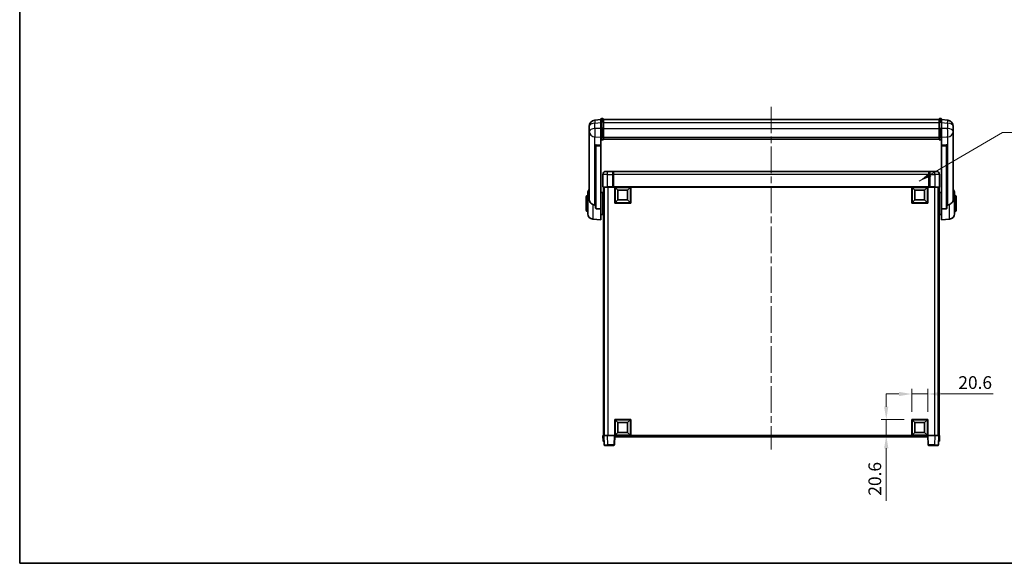
# Model space of a CAD drawing. Units: millimetres. Extents: x 0 to 13364, y 0 to 1826.
# Drawn here: x 2356 to 3614, y 0 to 694 of the extents above; entities that cross this region are included whole.
import ezdxf

# ---------------------------------------------------------------- set-up
doc = ezdxf.new("R2010")
doc.units = ezdxf.units.MM
doc.header["$LTSCALE"] = 6
doc.linetypes.add('CHAIN', pattern=[0.3543, 0.2362, -0.0295, 0.0591, -0.0295])
doc.layers.get('Defpoints').update_dxf_attribs({"lineweight": 25})
for name, color, linetype, lineweight in [('Border (ISO)', 7, 'Continuous', 35), ('Centerline (ISO)', 131, 'Continuous', 18), ('Dimension (ISO)', 7, 'Continuous', 18), ('Symbol (ISO)', 7, 'Continuous', 18), ('Visible (ISO)', 7, 'Continuous', 35), ('Visible Narrow (ISO)', 7, 'Continuous', 25)]:
    doc.layers.add(name, color=color, linetype=linetype, lineweight=lineweight)
doc.styles.add('Note Text (TK)', font='txt')
doc.dimstyles.new('Default - Method 1b (TK)', dxfattribs={"dimscale": 6, "dimtxt": 2.5, "dimasz": 2.5, "dimexe": 1, "dimexo": 1.5, "dimgap": 1, "dimtad": 1, "dimtoh": 1, "dimrnd": 1e-08, "dimdsep": 46, "dimtxsty": 'Note Text (TK)', "dimcen": 0.09, "dimdle": 5, "dimclrd": 100, "dimclre": 100, "dimclrt": 7, "dimadec": 1, "dimazin": 1, "dimtfac": 1, "dimtmove": 0, "dimatfit": 3, "dimfxl": 0, "dimtolj": 1, "dimlwd": -1, "dimlwe": -1, "dimarcsym": 0})
doc.dimstyles.new('Default - Method 1b (TK)$7', dxfattribs={"dimscale": 6, "dimtxt": 2.5, "dimasz": 2.5, "dimexe": 1, "dimexo": 1.5, "dimgap": 1, "dimtad": 1, "dimtoh": 1, "dimrnd": 1e-08, "dimdsep": 46, "dimtxsty": 'Note Text (TK)', "dimcen": 0.09, "dimdle": 5, "dimclrd": 100, "dimclre": 100, "dimclrt": 7, "dimadec": 1, "dimazin": 1, "dimtfac": 1, "dimtmove": 0, "dimatfit": 3, "dimfxl": 0, "dimtolj": 1, "dimlwd": -1, "dimlwe": -1, "dimarcsym": 0})

# ---------------------------------------------------------------- blocks, each defined once
blk = doc.blocks.new('図面枠 tk図枠')
at = {"layer": 'Border (ISO)'}
for p, q in [((14.5, 289), (14.5, 8)), ((14.5, 8), (405.5, 8))]:
    blk.add_line(p, q, dxfattribs=at)
blk = doc.blocks.new('*D81')
at = {"layer": 'Defpoints', "color": 0, "transparency": 16777216}
for p in [(3516.1, 216.3), (3495.5, 183.8), (3516.1, 183.8)]:
    blk.add_point(p, dxfattribs=at)
at = {"layer": 'Dimension (ISO)', "color": 100, "transparency": 16777216}
for p, q in [((3479.2, 216.3), (3463, 216.3)), ((3495.5, 193.6), (3495.5, 222.8)), ((3495.5, 216.3), (3516.1, 216.3)), ((3516.1, 193.6), (3516.1, 222.8)), ((3532.3, 216.3), (3599.4, 216.3))]:
    blk.add_line(p, q, dxfattribs=at)
for points in [[(3479.2, 219), (3479.2, 213.6), (3495.5, 216.3)], [(3532.3, 219), (3532.3, 213.6), (3516.1, 216.3)]]:
    blk.add_solid(points, dxfattribs=at)
at = {"layer": 'Dimension (ISO)', "color": 7, "transparency": 16777216, "insert": (3555.1, 230.9), "char_height": 16.25, "attachment_point": 4, "style": 'Note Text (TK)'}
blk.add_mtext('\\A1;20.6', dxfattribs=at)
blk = doc.blocks.new('*D82')
at = {"layer": 'Defpoints', "color": 0, "transparency": 16777216}
for p in [(3463, 183.8), (3495.5, 183.8), (3495.5, 163.2)]:
    blk.add_point(p, dxfattribs=at)
at = {"layer": 'Dimension (ISO)', "color": 100, "transparency": 16777216}
for p, q in [((3463, 200.1), (3463, 216.3)), ((3485.7, 183.8), (3456.5, 183.8)), ((3463, 183.8), (3463, 163.2)), ((3485.7, 163.2), (3456.5, 163.2)), ((3463, 147), (3463, 79.9))]:
    blk.add_line(p, q, dxfattribs=at)
for points in [[(3460.3, 200.1), (3465.7, 200.1), (3463, 183.8)], [(3460.3, 147), (3465.7, 147), (3463, 163.2)]]:
    blk.add_solid(points, dxfattribs=at)
at = {"layer": 'Dimension (ISO)', "color": 7, "transparency": 16777216, "insert": (3448.4, 86.4), "char_height": 16.25, "attachment_point": 4, "rotation": 90, "style": 'Note Text (TK)'}
blk.add_mtext('\\A1;20.6', dxfattribs=at)

msp = doc.modelspace()

# ---------------------------------------------------------------- linework, layer by layer
at = {"layer": 'Centerline (ISO)', "linetype": 'CHAIN', "ltscale": 23.990969}
msp.add_line((3316.0952, 583.3536), (3316.0952, 145.4565), dxfattribs=at)
at = {"layer": 'Visible (ISO)'}
for p, q in [((3098.5952, 567.1188), (3090.6459, 566.1687)), ((3098.5952, 563.3536), (3098.5952, 567.6036)), ((3101.0952, 568.1036), (3099.0952, 568.1036)), ((3101.5952, 567.6036), (3101.5952, 563.3536)), ((3101.5952, 567.1036), (3530.5952, 567.1036)), ((3530.5952, 563.3536), (3530.5952, 567.6036)), ((3531.0952, 568.1036), (3533.0952, 568.1036)), ((3533.5952, 567.6036), (3533.5952, 563.3536)), ((3533.5952, 567.1188), (3541.5445, 566.1687)), ((3083.5952, 558.2252), (3083.5952, 556.4307)), ((3083.5952, 553.3392), (3083.5952, 555.4043)), ((3098.5952, 563.3536), (3098.5952, 555.5593)), ((3098.5952, 543.9481), (3098.5952, 555.5593)), ((3101.5952, 555.5593), (3101.5952, 563.3536)), ((3101.5952, 555.5593), (3101.5952, 543.9481)), ((3530.5952, 563.3536), (3530.5952, 555.5593)), ((3530.5952, 543.9481), (3530.5952, 555.5593)), ((3533.5952, 555.5593), (3533.5952, 563.3536)), ((3533.5952, 555.5593), (3533.5952, 543.9481)), ((3548.5952, 556.4307), (3548.5952, 558.2252)), ((3548.5952, 555.4043), (3548.5952, 553.3392)), ((3083.5952, 553.3392), (3083.5952, 551.5447)), ((3083.5952, 551.5447), (3083.5952, 550.5086)), ((3083.5952, 548.7237), (3083.5952, 550.5086)), ((3083.5952, 548.7237), (3083.5952, 465.0293)), ((3098.5952, 543.9481), (3098.5952, 541.3613)), ((3098.5952, 541.3613), (3098.5952, 534.3811)), ((3101.5952, 541.3613), (3101.5952, 543.9481)), ((3101.5952, 541.7577), (3530.5952, 541.7577)), ((3101.5952, 541.7098), (3530.5952, 541.7098)), ((3530.5952, 543.9481), (3530.5952, 541.3613)), ((3533.5952, 541.3613), (3533.5952, 543.9481)), ((3533.5952, 534.3811), (3533.5952, 541.3613)), ((3548.5952, 551.5447), (3548.5952, 553.3392)), ((3548.5952, 550.5086), (3548.5952, 551.5447)), ((3548.5952, 550.5086), (3548.5952, 548.7237)), ((3548.5952, 465.0293), (3548.5952, 548.7237)), ((3091.5952, 534.1471), (3091.5952, 534.0536)), ((3091.5952, 534.0536), (3091.5952, 454.3282)), ((3098.5952, 534.3811), (3092.508, 534.5761)), ((3098.5952, 534.3641), (3098.5952, 534.3811)), ((3098.5952, 534.3641), (3098.5952, 533.0114)), ((3098.5952, 452.6044), (3098.5952, 533.0114)), ((3101.0952, 540.8427), (3099.0952, 540.8427)), ((3531.0952, 540.8427), (3533.0952, 540.8427)), ((3539.6823, 534.5761), (3533.5952, 534.3811)), ((3533.5952, 534.3811), (3533.5952, 534.3641)), ((3533.5952, 533.0114), (3533.5952, 534.3641)), ((3533.5952, 533.0114), (3533.5952, 452.6044)), ((3540.5952, 534.0536), (3540.5952, 534.1471)), ((3540.5952, 454.3282), (3540.5952, 534.0536)), ((3101.0952, 496.7065), (3101.0952, 480.9565)), ((3105.0952, 500.7065), (3107.0952, 500.7065)), ((3113.5952, 500.7065), (3107.0952, 500.7065)), ((3113.5952, 500.7065), (3113.5952, 496.7065)), ((3114.3452, 500.4065), (3113.5952, 500.4065)), ((3113.5952, 480.9565), (3113.5952, 496.7065)), ((3517.5952, 500.7065), (3114.5952, 500.7065)), ((3114.5952, 496.7065), (3114.5952, 500.7065)), ((3114.5952, 496.7065), (3114.5952, 481.0065)), ((3517.5952, 500.7065), (3517.5952, 496.7065)), ((3517.5952, 481.0065), (3517.5952, 496.7065)), ((3517.8452, 500.4065), (3518.5952, 500.4065)), ((3518.5952, 496.7065), (3518.5952, 500.7065)), ((3525.0952, 500.7065), (3518.5952, 500.7065)), ((3518.5952, 496.7065), (3518.5952, 480.9565)), ((3525.0952, 500.7065), (3527.0952, 500.7065)), ((3531.0952, 480.9565), (3531.0952, 496.7065)), ((3107.0952, 480.7065), (3101.3452, 480.7065)), ((3101.5952, 480.7065), (3101.5952, 163.2065)), ((3102.5952, 480.7065), (3102.5952, 163.2065)), ((3102.8452, 480.7065), (3102.8452, 163.2065)), ((3107.0952, 480.7065), (3113.5952, 480.7065)), ((3113.5952, 480.9565), (3113.5952, 480.7065)), ((3114.3452, 480.7065), (3113.5952, 480.7065)), ((3114.5952, 480.7065), (3114.3452, 480.7065)), ((3114.5952, 480.7065), (3114.5952, 481.0065)), ((3517.5952, 480.7065), (3114.5952, 480.7065)), ((3116.0952, 460.1065), (3116.0952, 480.7065)), ((3120.1452, 476.6565), (3116.5952, 480.2065)), ((3116.5952, 460.6065), (3116.5952, 480.2065)), ((3116.5952, 480.2065), (3136.1952, 480.2065)), ((3132.6452, 476.6565), (3136.1952, 480.2065)), ((3136.1952, 480.2065), (3136.1952, 460.6065)), ((3136.6952, 480.7065), (3136.6952, 460.1065)), ((3495.4952, 460.1065), (3495.4952, 480.7065)), ((3499.5452, 476.6565), (3495.9952, 480.2065)), ((3495.9952, 460.6065), (3495.9952, 480.2065)), ((3495.9952, 480.2065), (3515.5952, 480.2065)), ((3512.0452, 476.6565), (3515.5952, 480.2065)), ((3515.5952, 480.2065), (3515.5952, 460.6065)), ((3516.0952, 480.7065), (3516.0952, 460.1065)), ((3517.5952, 481.0065), (3517.5952, 480.7065)), ((3517.8452, 480.7065), (3517.5952, 480.7065)), ((3518.5952, 480.7065), (3517.8452, 480.7065)), ((3518.5952, 480.7065), (3518.5952, 480.9565)), ((3518.5952, 480.7065), (3525.0952, 480.7065)), ((3530.8452, 480.7065), (3525.0952, 480.7065)), ((3529.3452, 480.7065), (3529.3452, 163.2065)), ((3529.5952, 480.7065), (3529.5952, 163.2065)), ((3530.5952, 480.7065), (3530.5952, 163.2065)), ((3079.8452, 451.2065), (3079.8452, 468.2065)), ((3081.8452, 446.5862), (3081.8452, 472.8267)), ((3098.5952, 473.8565), (3101.0952, 473.8565)), ((3101.0952, 445.5565), (3101.0952, 473.8565)), ((3101.0952, 472.2065), (3101.5952, 472.2065)), ((3101.0952, 467.2065), (3101.5952, 467.2065)), ((3120.1452, 464.1565), (3120.1452, 476.6565)), ((3120.1452, 476.6565), (3132.6452, 476.6565)), ((3132.6452, 476.6565), (3132.6452, 464.1565)), ((3499.5452, 464.1565), (3499.5452, 476.6565)), ((3499.5452, 476.6565), (3512.0452, 476.6565)), ((3512.0452, 476.6565), (3512.0452, 464.1565)), ((3531.0952, 472.2065), (3530.5952, 472.2065)), ((3531.0952, 467.2065), (3530.5952, 467.2065)), ((3531.0952, 473.8565), (3531.0952, 445.5565)), ((3533.5952, 473.8565), (3531.0952, 473.8565)), ((3550.3452, 472.8267), (3550.3452, 446.5862)), ((3552.3452, 468.2065), (3552.3452, 451.2065)), ((3136.6952, 460.1065), (3116.0952, 460.1065)), ((3120.1452, 464.1565), (3116.5952, 460.6065)), ((3136.1952, 460.6065), (3116.5952, 460.6065)), ((3132.6452, 464.1565), (3120.1452, 464.1565)), ((3132.6452, 464.1565), (3136.1952, 460.6065)), ((3516.0952, 460.1065), (3495.4952, 460.1065)), ((3499.5452, 464.1565), (3495.9952, 460.6065)), ((3515.5952, 460.6065), (3495.9952, 460.6065)), ((3512.0452, 464.1565), (3499.5452, 464.1565)), ((3512.0452, 464.1565), (3515.5952, 460.6065)), ((3098.5952, 452.6044), (3098.5952, 438.7065)), ((3098.5952, 445.5565), (3101.0952, 445.5565)), ((3101.0952, 452.2065), (3101.5952, 452.2065)), ((3101.0952, 447.2065), (3101.5952, 447.2065)), ((3531.0952, 452.2065), (3530.5952, 452.2065)), ((3531.0952, 447.2065), (3530.5952, 447.2065)), ((3533.5952, 445.5565), (3531.0952, 445.5565)), ((3533.5952, 438.7065), (3533.5952, 452.6044)), ((3088.2351, 439.6128), (3098.5952, 438.7065)), ((3543.9553, 439.6128), (3533.5952, 438.7065)), ((3116.0952, 163.2065), (3116.0952, 183.8065)), ((3116.0952, 183.8065), (3136.6952, 183.8065)), ((3120.1452, 179.7565), (3116.5952, 183.3065)), ((3116.5952, 163.7065), (3116.5952, 183.3065)), ((3116.5952, 183.3065), (3136.1952, 183.3065)), ((3120.1452, 167.2565), (3120.1452, 179.7565)), ((3120.1452, 179.7565), (3132.6452, 179.7565)), ((3132.6452, 179.7565), (3136.1952, 183.3065)), ((3132.6452, 179.7565), (3132.6452, 167.2565)), ((3136.1952, 183.3065), (3136.1952, 163.7065)), ((3136.6952, 183.8065), (3136.6952, 163.2065)), ((3495.4952, 163.2065), (3495.4952, 183.8065)), ((3495.4952, 183.8065), (3516.0952, 183.8065)), ((3499.5452, 179.7565), (3495.9952, 183.3065)), ((3495.9952, 163.7065), (3495.9952, 183.3065)), ((3495.9952, 183.3065), (3515.5952, 183.3065)), ((3499.5452, 167.2565), (3499.5452, 179.7565)), ((3499.5452, 179.7565), (3512.0452, 179.7565)), ((3512.0452, 179.7565), (3515.5952, 183.3065)), ((3512.0452, 179.7565), (3512.0452, 167.2565)), ((3515.5952, 183.3065), (3515.5952, 163.7065)), ((3516.0952, 183.8065), (3516.0952, 163.2065)), ((3120.1452, 167.2565), (3116.5952, 163.7065)), ((3136.1952, 163.7065), (3116.5952, 163.7065)), ((3132.6452, 167.2565), (3120.1452, 167.2565)), ((3132.6452, 167.2565), (3136.1952, 163.7065)), ((3499.5452, 167.2565), (3495.9952, 163.7065)), ((3515.5952, 163.7065), (3495.9952, 163.7065)), ((3512.0452, 167.2565), (3499.5452, 167.2565)), ((3512.0452, 167.2565), (3515.5952, 163.7065)), ((3101.0952, 163.2065), (3102.0946, 163.2065)), ((3101.0952, 163.2065), (3101.3402, 156.189)), ((3102.3396, 155.7065), (3101.8399, 155.7065)), ((3102.0946, 163.2065), (3102.0952, 163.2065)), ((3102.0952, 163.2065), (3107.0921, 163.2065)), ((3102.0952, 163.2065), (3102.5149, 151.189)), ((3102.3396, 155.7065), (3102.3571, 155.7065)), ((3107.0921, 163.2065), (3115.5955, 163.2065)), ((3115.5955, 163.2065), (3116.0952, 163.2065)), ((3115.6755, 151.189), (3116.0952, 163.2065)), ((3136.6952, 163.2065), (3116.0952, 163.2065)), ((3116.3452, 161.7065), (3116.3452, 163.2065)), ((3515.8452, 161.7065), (3116.3452, 161.7065)), ((3516.0952, 163.2065), (3495.4952, 163.2065)), ((3515.8452, 163.2065), (3515.8452, 161.7065)), ((3516.0952, 163.2065), (3516.5949, 163.2065)), ((3516.0952, 163.2065), (3516.5149, 151.189)), ((3516.5949, 163.2065), (3525.0982, 163.2065)), ((3525.0982, 163.2065), (3530.0952, 163.2065)), ((3529.6755, 151.189), (3530.0952, 163.2065)), ((3529.8333, 155.7065), (3529.8507, 155.7065)), ((3530.3504, 155.7065), (3529.8507, 155.7065)), ((3530.0952, 163.2065), (3530.0958, 163.2065)), ((3530.0958, 163.2065), (3531.0952, 163.2065)), ((3530.8501, 156.189), (3531.0952, 163.2065)), ((3107.5118, 150.7065), (3103.0145, 150.7065)), ((3107.5118, 150.7065), (3115.1758, 150.7065)), ((3517.0145, 150.7065), (3524.6786, 150.7065)), ((3529.1758, 150.7065), (3524.6786, 150.7065))]:
    msp.add_line(p, q, dxfattribs=at)
for centre, radius, start, end in [((3091.5952, 558.2252), 8, 96.8151935, 180), ((3099.0952, 567.6036), 0.5, 90, 180), ((3101.0952, 567.6036), 0.5, 0, 90), ((3531.0952, 567.6036), 0.5, 90, 180), ((3533.0952, 567.6036), 0.5, 0, 90), ((3540.5952, 558.2252), 8, 0, 83.1848065), ((3105.0952, 496.7065), 4, 90, 180), ((3114.3452, 500.1565), 0.25, 0, 90), ((3517.8452, 500.1565), 0.25, 90, 180), ((3527.0952, 496.7065), 4, 0, 90), ((3101.3452, 480.9565), 0.25, 180, 270), ((3530.8452, 480.9565), 0.25, 270, 0), ((3081.8452, 468.2065), 2, 90, 180), ((3088.8452, 472.8267), 7, 138.5903779, 180), ((3543.3452, 472.8267), 7, 0, 41.4096221), ((3550.3452, 468.2065), 2, 0, 90), ((3081.8452, 451.2065), 2, 180, 270), ((3088.8452, 446.5862), 7, 180, 265), ((3543.3452, 446.5862), 7, 275, 0), ((3550.3452, 451.2065), 2, 270, 0), ((3101.8399, 156.2065), 0.5, 182, 270), ((3103.0145, 151.2065), 0.5, 182, 270), ((3115.1758, 151.2065), 0.5, 270, 358), ((3517.0145, 151.2065), 0.5, 182, 270), ((3529.1758, 151.2065), 0.5, 270, 358), ((3530.3504, 156.2065), 0.5, 270, 358)]:
    msp.add_arc(centre, radius, start, end, dxfattribs=at)
for centre, major_axis, start_param, end_param in [((3092.5952, 534.0714), (-0.9988, 0.1006), 4.849616411, 6.333146275), ((3539.5952, 534.0714), (0.9988, 0.1006), 6.23322434, 7.716754204)]:
    msp.add_ellipse(centre, major_axis=major_axis, ratio=0.496211434, start_param=start_param, end_param=end_param, dxfattribs=at)
for points, knots in [([(3083.5952, 556.4307), (3083.5952, 556.3765), (3083.5955, 556.3196), (3083.5986, 555.9268), (3083.6049, 555.512), (3083.6049, 554.6509), (3083.5986, 554.1435), (3083.5955, 553.5267), (3083.5952, 553.433), (3083.5952, 553.3392)], [4.5353395957, 4.5353395957, 4.5353395957, 4.5353395957, 4.5618949629, 4.5618949629, 4.7110513048, 4.7110513048, 4.8602076466, 4.8602076466, 4.8867630138, 4.8867630138, 4.8867630138, 4.8867630138]), ([(3083.5952, 555.4043), (3083.5952, 555.4813), (3083.5955, 555.5566), (3083.5967, 555.7458), (3083.5977, 555.8564), (3083.5988, 555.9612)], [4.53533959571, 4.53533959571, 4.53533959571, 4.53533959571, 4.56189496286, 4.56189496286, 4.60382458454, 4.60382458454, 4.60382458454, 4.60382458454]), ([(3548.5952, 553.3392), (3548.5952, 553.433), (3548.5949, 553.5267), (3548.5918, 554.1435), (3548.5855, 554.6509), (3548.5855, 555.512), (3548.5918, 555.9268), (3548.5949, 556.3196), (3548.5952, 556.3765), (3548.5952, 556.4307)], [4.5353395957, 4.5353395957, 4.5353395957, 4.5353395957, 4.5618949629, 4.5618949629, 4.7110513048, 4.7110513048, 4.8602076466, 4.8602076466, 4.8867630138, 4.8867630138, 4.8867630138, 4.8867630138]), ([(3548.5916, 555.9612), (3548.5927, 555.8564), (3548.5937, 555.7458), (3548.5949, 555.5566), (3548.5952, 555.4813), (3548.5952, 555.4043)], [4.81827802497, 4.81827802497, 4.81827802497, 4.81827802497, 4.86020764664, 4.86020764664, 4.88676301379, 4.88676301379, 4.88676301379, 4.88676301379]), ([(3083.5952, 550.5086), (3083.5952, 550.4316), (3083.5955, 550.3563), (3083.5986, 549.8709), (3083.6049, 549.5244), (3083.6049, 549.0273), (3083.5986, 548.8413), (3083.5955, 548.7438), (3083.5952, 548.7322), (3083.5952, 548.7237)], [4.5353395957, 4.5353395957, 4.5353395957, 4.5353395957, 4.5618949629, 4.5618949629, 4.7110513048, 4.7110513048, 4.8602076466, 4.8602076466, 4.8867630138, 4.8867630138, 4.8867630138, 4.8867630138]), ([(3098.5952, 541.3613), (3098.5952, 541.3602), (3098.5952, 541.3591), (3098.5954, 541.3205), (3098.5996, 541.2831), (3098.6156, 541.2099), (3098.6273, 541.1743), (3098.6702, 541.0799), (3098.7088, 541.0251), (3098.8026, 540.9357), (3098.8561, 540.9011), (3098.9723, 540.8546), (3099.0333, 540.8427), (3099.0952, 540.8427)], [-0.08092276388, -0.08092276388, -0.08092276388, -0.08092276388, -0.08058863566, -0.08058863566, -0.06914791273, -0.06914791273, -0.05776555886, -0.05776555886, -0.03762208054, -0.03762208054, -0.01855560937, -0.01855560937, 0, 0, 0, 0]), ([(3101.0952, 540.8427), (3101.157, 540.8427), (3101.2181, 540.8546), (3101.3343, 540.9011), (3101.3877, 540.9357), (3101.4816, 541.0251), (3101.5202, 541.0799), (3101.563, 541.1743), (3101.5748, 541.2099), (3101.5908, 541.2831), (3101.595, 541.3205), (3101.5952, 541.3591), (3101.5952, 541.3602), (3101.5952, 541.3613)], [-0.08074557006, -0.08074557006, -0.08074557006, -0.08074557006, -0.06215382639, -0.06215382639, -0.0430502261, -0.0430502261, -0.02286752136, -0.02286752136, -0.01146300204, -0.01146300204, 0, 0, 0.00033477888, 0.00033477888, 0.00033477888, 0.00033477888]), ([(3530.5952, 541.3613), (3530.5952, 541.3602), (3530.5952, 541.3591), (3530.5954, 541.3205), (3530.5996, 541.2831), (3530.6156, 541.2099), (3530.6273, 541.1743), (3530.6702, 541.0799), (3530.7088, 541.0251), (3530.8026, 540.9357), (3530.8561, 540.9011), (3530.9723, 540.8546), (3531.0333, 540.8427), (3531.0952, 540.8427)], [-0.08092276388, -0.08092276388, -0.08092276388, -0.08092276388, -0.08058863566, -0.08058863566, -0.06914791273, -0.06914791273, -0.05776555886, -0.05776555886, -0.03762208054, -0.03762208054, -0.01855560937, -0.01855560937, 0, 0, 0, 0]), ([(3533.5952, 541.3613), (3533.5952, 541.3602), (3533.5952, 541.3591), (3533.595, 541.3205), (3533.5908, 541.2831), (3533.5748, 541.2099), (3533.563, 541.1743), (3533.5202, 541.0799), (3533.4816, 541.0251), (3533.3877, 540.9357), (3533.3343, 540.9011), (3533.2181, 540.8546), (3533.157, 540.8427), (3533.0952, 540.8427)], [-0.00033477888, -0.00033477888, -0.00033477888, -0.00033477888, 0, 0, 0.01146300204, 0.01146300204, 0.02286752136, 0.02286752136, 0.0430502261, 0.0430502261, 0.06215382639, 0.06215382639, 0.08074557006, 0.08074557006, 0.08074557006, 0.08074557006]), ([(3548.5952, 548.7237), (3548.5952, 548.7322), (3548.5949, 548.7438), (3548.5918, 548.8413), (3548.5855, 549.0273), (3548.5855, 549.5244), (3548.5918, 549.8709), (3548.5949, 550.3563), (3548.5952, 550.4316), (3548.5952, 550.5086)], [4.5353395957, 4.5353395957, 4.5353395957, 4.5353395957, 4.5618949629, 4.5618949629, 4.7110513048, 4.7110513048, 4.8602076466, 4.8602076466, 4.8867630138, 4.8867630138, 4.8867630138, 4.8867630138]), ([(3088.2351, 458.4477), (3087.7205, 458.7061), (3087.226, 458.9965), (3086.0135, 459.8491), (3085.3693, 460.4508), (3084.409, 461.7393), (3084.0705, 462.4003), (3083.756, 463.4749), (3083.6839, 463.8343), (3083.6104, 464.4768), (3083.5952, 464.7505), (3083.5952, 465.0293)], [-8.3586508436, -8.3586508436, -8.3586508436, -8.3586508436, -8.1900035058, -8.1900035058, -7.9176885747, -7.9176885747, -7.6762951966, -7.6762951966, -7.5609884775, -7.5609884775, -7.4777590937, -7.4777590937, -7.4777590937, -7.4777590937]), ([(3090.8979, 457.7303), (3090.0048, 457.7778), (3089.0848, 458.0229), (3088.2423, 458.4441), (3088.2387, 458.4459), (3088.2351, 458.4477)], [2.5763228101, 2.5763228101, 2.5763228101, 2.5763228101, 2.8430998248, 2.8430998248, 2.8442449616, 2.8442449616, 2.8442449616, 2.8442449616]), ([(3092.508, 452.9628), (3092.4533, 452.966), (3092.3984, 452.9761), (3092.2848, 453.0113), (3092.2266, 453.0383), (3092.0633, 453.1387), (3091.9696, 453.2327), (3091.7874, 453.4777), (3091.7063, 453.6577), (3091.6147, 454.0058), (3091.5954, 454.1713), (3091.5952, 454.3282)], [0.3759847001, 0.3759847001, 0.3759847001, 0.3759847001, 0.3924402418, 0.3924402418, 0.4109147977, 0.4109147977, 0.4478639096, 0.4478639096, 0.5044866186, 0.5044866186, 0.5521486805, 0.5521486805, 0.5521486805, 0.5521486805]), ([(3540.5952, 454.3282), (3540.595, 454.1713), (3540.5757, 454.0058), (3540.4841, 453.6577), (3540.403, 453.4777), (3540.2208, 453.2327), (3540.127, 453.1387), (3539.9638, 453.0383), (3539.9056, 453.0113), (3539.792, 452.9761), (3539.7371, 452.966), (3539.6823, 452.9628)], [0.1928453029, 0.1928453029, 0.1928453029, 0.1928453029, 0.2405073648, 0.2405073648, 0.2971300739, 0.2971300739, 0.3340791857, 0.3340791857, 0.3525537417, 0.3525537417, 0.3690092833, 0.3690092833, 0.3690092833, 0.3690092833]), ([(3543.9553, 458.4477), (3543.9517, 458.4459), (3543.9481, 458.4441), (3543.1056, 458.0229), (3542.1855, 457.7778), (3541.2924, 457.7303)], [2.1022586035, 2.1022586035, 2.1022586035, 2.1022586035, 2.1034037402, 2.1034037402, 2.3701807549, 2.3701807549, 2.3701807549, 2.3701807549]), ([(3548.5952, 465.0293), (3548.5952, 464.7929), (3548.5843, 464.5603), (3548.528, 463.9759), (3548.4676, 463.6335), (3548.2112, 462.6518), (3547.9431, 462.0549), (3547.0927, 460.738), (3546.4216, 460.0488), (3545.0812, 459.0656), (3544.5307, 458.7366), (3543.9553, 458.4477)], [-5.271586261, -5.271586261, -5.271586261, -5.271586261, -5.187218627, -5.187218627, -5.056284352, -5.056284352, -4.799211423, -4.799211423, -4.442199692, -4.442199692, -4.222488194, -4.222488194, -4.222488194, -4.222488194])]:
    msp.add_open_spline(points, degree=3, knots=knots, dxfattribs=at)
for points in [[(3091.5952, 457.6931), (3091.2462, 457.7117), (3090.8979, 457.7303)], [(3092.508, 452.9628), (3095.5295, 452.7853), (3098.5952, 452.6044)], [(3533.5952, 452.6044), (3536.6608, 452.7853), (3539.6823, 452.9628)], [(3541.2924, 457.7303), (3540.9441, 457.7117), (3540.5952, 457.6931)]]:
    msp.add_open_spline(points, degree=2, dxfattribs=at)
at = {"layer": 'Visible Narrow (ISO)'}
for p, q in [((3099.0952, 568.1036), (3099.0952, 563.6036)), ((3101.0952, 563.6036), (3101.0952, 568.1036)), ((3531.0952, 568.1036), (3531.0952, 563.6036)), ((3533.0952, 563.6036), (3533.0952, 568.1036)), ((3090.8979, 562.21), (3098.5952, 563.1299)), ((3090.8979, 555.5295), (3090.8979, 562.21)), ((3098.5952, 555.283), (3090.8979, 555.5295)), ((3099.0952, 555.8093), (3099.0952, 563.6036)), ((3101.0952, 563.6036), (3099.0952, 563.6036)), ((3099.0952, 555.8093), (3099.0952, 543.5151)), ((3101.0952, 555.8093), (3099.0952, 555.8093)), ((3101.0952, 563.6036), (3101.0952, 555.8093)), ((3101.0952, 543.5151), (3101.0952, 555.8093)), ((3101.5952, 563.1036), (3530.5952, 563.1036)), ((3101.5952, 555.3093), (3530.5952, 555.3093)), ((3531.0952, 555.8093), (3531.0952, 563.6036)), ((3531.0952, 563.6036), (3533.0952, 563.6036)), ((3531.0952, 555.8093), (3531.0952, 543.5151)), ((3531.0952, 555.8093), (3533.0952, 555.8093)), ((3533.0952, 563.6036), (3533.0952, 555.8093)), ((3533.0952, 543.5151), (3533.0952, 555.8093)), ((3533.5952, 563.1299), (3541.2924, 562.21)), ((3541.2924, 555.5295), (3533.5952, 555.283)), ((3541.2924, 562.21), (3541.2924, 555.5295)), ((3090.8979, 544.6428), (3098.5952, 544.3964)), ((3090.8979, 457.7303), (3090.8979, 544.6428)), ((3099.0952, 540.8427), (3099.0952, 543.5151)), ((3101.0952, 543.5151), (3099.0952, 543.5151)), ((3101.0952, 543.5151), (3101.0952, 540.8427)), ((3101.5952, 544.3811), (3530.5952, 544.3811)), ((3531.0952, 540.8427), (3531.0952, 543.5151)), ((3531.0952, 543.5151), (3533.0952, 543.5151)), ((3533.0952, 543.5151), (3533.0952, 540.8427)), ((3533.5952, 544.3964), (3541.2924, 544.6428)), ((3541.2924, 544.6428), (3541.2924, 457.7303)), ((3092.508, 534.5517), (3092.508, 534.5761)), ((3098.5952, 534.3641), (3092.508, 534.5517)), ((3092.508, 533.1989), (3098.5952, 533.0114)), ((3092.508, 452.9628), (3092.508, 533.1989)), ((3539.6823, 534.5517), (3533.5952, 534.3641)), ((3533.5952, 533.0114), (3539.6823, 533.1989)), ((3539.6823, 534.5761), (3539.6823, 534.5517)), ((3539.6823, 533.1989), (3539.6823, 452.9628)), ((3107.0952, 496.7065), (3101.0952, 496.7065)), ((3107.0952, 496.7065), (3107.0952, 500.7065)), ((3107.0952, 480.9565), (3107.0952, 496.7065)), ((3107.0952, 496.7065), (3113.5952, 496.7065)), ((3114.3452, 496.7065), (3113.5952, 496.7065)), ((3114.3452, 496.7065), (3114.3452, 500.4065)), ((3114.5952, 496.7065), (3114.3452, 496.7065)), ((3114.3452, 496.7065), (3114.3452, 480.7065)), ((3517.5952, 496.7065), (3114.5952, 496.7065)), ((3517.5952, 496.7065), (3517.8452, 496.7065)), ((3517.8452, 500.4065), (3517.8452, 496.7065)), ((3517.8452, 480.7065), (3517.8452, 496.7065)), ((3517.8452, 496.7065), (3518.5952, 496.7065)), ((3518.5952, 496.7065), (3525.0952, 496.7065)), ((3525.0952, 496.7065), (3525.0952, 500.7065)), ((3525.0952, 496.7065), (3525.0952, 480.9565)), ((3531.0952, 496.7065), (3525.0952, 496.7065)), ((3101.0952, 480.9565), (3107.0952, 480.9565)), ((3107.0952, 480.9565), (3107.0952, 480.7065)), ((3113.5952, 480.9565), (3107.0952, 480.9565)), ((3107.3452, 480.7065), (3107.3452, 163.2065)), ((3517.5952, 481.0065), (3114.5952, 481.0065)), ((3525.0952, 480.9565), (3518.5952, 480.9565)), ((3524.8452, 480.7065), (3524.8452, 163.2065)), ((3525.0952, 480.9565), (3525.0952, 480.7065)), ((3525.0952, 480.9565), (3531.0952, 480.9565)), ((3088.2351, 458.4477), (3088.2351, 439.6128)), ((3543.9553, 439.6128), (3543.9553, 458.4477)), ((3102.3396, 156.189), (3102.0946, 163.2065)), ((3102.3396, 156.189), (3102.3396, 155.7065)), ((3102.3402, 156.189), (3102.3396, 156.189)), ((3107.5118, 151.189), (3107.0921, 163.2065)), ((3107.5118, 151.189), (3107.5118, 150.7065)), ((3115.1758, 151.189), (3107.5118, 151.189)), ((3115.5955, 163.2065), (3115.1758, 151.189)), ((3115.1758, 151.189), (3115.1758, 150.7065)), ((3495.4952, 163.2065), (3136.6952, 163.2065)), ((3517.0145, 151.189), (3516.5949, 163.2065)), ((3517.0145, 150.7065), (3517.0145, 151.189)), ((3524.6786, 151.189), (3517.0145, 151.189)), ((3525.0982, 163.2065), (3524.6786, 151.189)), ((3524.6786, 151.189), (3524.6786, 150.7065)), ((3529.8507, 156.189), (3529.8501, 156.189)), ((3530.0958, 163.2065), (3529.8507, 156.189)), ((3529.8507, 156.189), (3529.8507, 155.7065))]:
    msp.add_line(p, q, dxfattribs=at)
for centre, major_axis, ratio, start_param, end_param in [((3091.5952, 558.2252), (-0.9493, 7.9435), 0.031780739, 0, 1.041506623), ((3540.5952, 558.2252), (0.9493, 7.9435), 0.031780739, 5.241678685, 6.283185308), ((3091.5952, 558.2252), (-8, 0), 0.5, 4.799655443, 6.283185307), ((3091.5952, 551.5447), (-8, 0), 0.5, 4.799655443, 6.283185307), ((3091.5952, 551.5447), (0.2561, 7.9959), 0.118607333, 1.052900973, 2.616101103), ((3099.0952, 563.3536), (-0.5, 0), 0.5, 4.71238898, 6.283185307), ((3099.0952, 555.5593), (-0.5, 0), 0.5, 4.71238898, 6.283185307), ((3101.0952, 563.3536), (0.5, 0), 0.5, 0, 1.570796327), ((3101.0952, 555.5593), (0.5, 0), 0.5, 0, 1.570796327), ((3531.0952, 563.3536), (-0.5, 0), 0.5, 4.71238898, 6.283185307), ((3531.0952, 555.5593), (-0.5, 0), 0.5, 4.71238898, 6.283185307), ((3533.0952, 563.3536), (0.5, 0), 0.5, 0, 1.570796327), ((3533.0952, 555.5593), (0.5, 0), 0.5, 0, 1.570796327), ((3540.5952, 558.2252), (8, 0), 0.5, 0, 1.483529864), ((3540.5952, 551.5447), (8, 0), 0.5, 0, 1.483529864), ((3540.5952, 551.5447), (0.2561, -7.9959), 0.118607333, 0.525491551, 2.088691681), ((3091.5952, 551.5447), (-8, 0), 0.866025404, 0, 1.483529864), ((3099.0952, 543.9481), (-0.5, 0), 0.866025404, 0, 1.570796327), ((3101.0952, 543.9481), (0.5, 0), 0.866025404, 4.71238898, 6.283185307), ((3531.0952, 543.9481), (-0.5, 0), 0.866025404, 0, 1.570796327), ((3533.0952, 543.9481), (0.5, 0), 0.866025404, 4.71238898, 6.283185307), ((3540.5952, 551.5447), (8, 0), 0.866025404, 4.799655443, 6.283185307), ((3092.5952, 534.0536), (-1, 0), 0.5, 4.799655443, 6.283185307), ((3092.5952, 534.0536), (-1, 0), 0.857873541, 0, 1.483529864), ((3092.5952, 534.0536), (0.0308, 0.9995), 0.11792885, 1.052758165, 2.599998542), ((3539.5952, 534.0536), (1, 0), 0.5, 0, 1.483529864), ((3539.5952, 534.0536), (0.0308, -0.9995), 0.11792885, 0.541594112, 2.088834489), ((3539.5952, 534.0536), (1, 0), 0.857873541, 4.799655443, 6.283185307), ((3102.3402, 156.2065), (-1, -0.0174), 0.017433815, 0.000304494, 1.569882845), ((3107.5173, 151.2065), (-5.0024, -0.0174), 0.003484384, 0.000109511, 1.569687863), ((3115.1758, 151.2065), (0.4997, -0.0174), 0.034878263, 4.713606956, 6.283185307), ((3517.0145, 151.2065), (-0.4997, -0.0174), 0.034878263, 0, 1.569578352), ((3524.6731, 151.2065), (-5.0024, 0.0174), 0.003484384, 1.571904795, 3.141483155), ((3529.8501, 156.2065), (-1, 0.0174), 0.017433815, 1.571709808, 3.14128816)]:
    msp.add_ellipse(centre, major_axis=major_axis, ratio=ratio, start_param=start_param, end_param=end_param, dxfattribs=at)

# ---------------------------------------------------------------- block references
at = {"xscale": 6.5, "yscale": 6.5, "zscale": 6.5}
msp.add_blockref('図面枠 tk図枠', (2261.75, -52), dxfattribs=at)

# ---------------------------------------------------------------- dimensions: what is measured, and where the dimension line sits
at = {"layer": 'Dimension (ISO)', "color": 100}
for base, p1, p2, angle, picture, middle in [((3516.0952, 216.3065), (3495.4952, 183.8065), (3516.0952, 183.8065), 180, '*D81', (3573.9766, 216.3065)), ((3462.9952, 183.8065), (3495.4952, 163.2065), (3495.4952, 183.8065), 90, '*D82', (3462.9952, 105.3251))]:
    dim = msp.add_linear_dim(base=base, p1=p1, p2=p2, angle=angle, dimstyle='Default - Method 1b (TK)', override={"dimscale": 0, "dimtxt": 16.25, "dimasz": 16.25, "dimexe": 6.5, "dimexo": 9.75, "dimgap": 6.5, "dimtoh": 0, "dimdec": 2, "dimcen": 0.585, "dimtol": 0, "dimlim": 0, "dimtp": 0, "dimtm": 0, "dimtdec": 2, "dimtofl": 1, "dimatfit": 1}, dxfattribs=at)
    dim.commit()
    dim.dimension.update_dxf_attribs({"geometry": picture, "text_midpoint": middle, "dimtype": 128})

# ---------------------------------------------------------------- leaders
at = {"layer": 'Symbol (ISO)', "color": 100, "annotation_type": 0, "has_hookline": 1, "hookline_direction": 0, "text_width": 323.9844}
msp.add_leader([(3505.2448, 488.3623), (3611.3208, 550.1695), (3627.5708, 550.1695)], dimstyle='Default - Method 1b (TK)$7', override={"dimscale": 0, "dimtxt": 16.25, "dimasz": 16.25, "dimgap": 0, "dimtad": 1}, dxfattribs=at)

doc.saveas('drawing.dxf')
